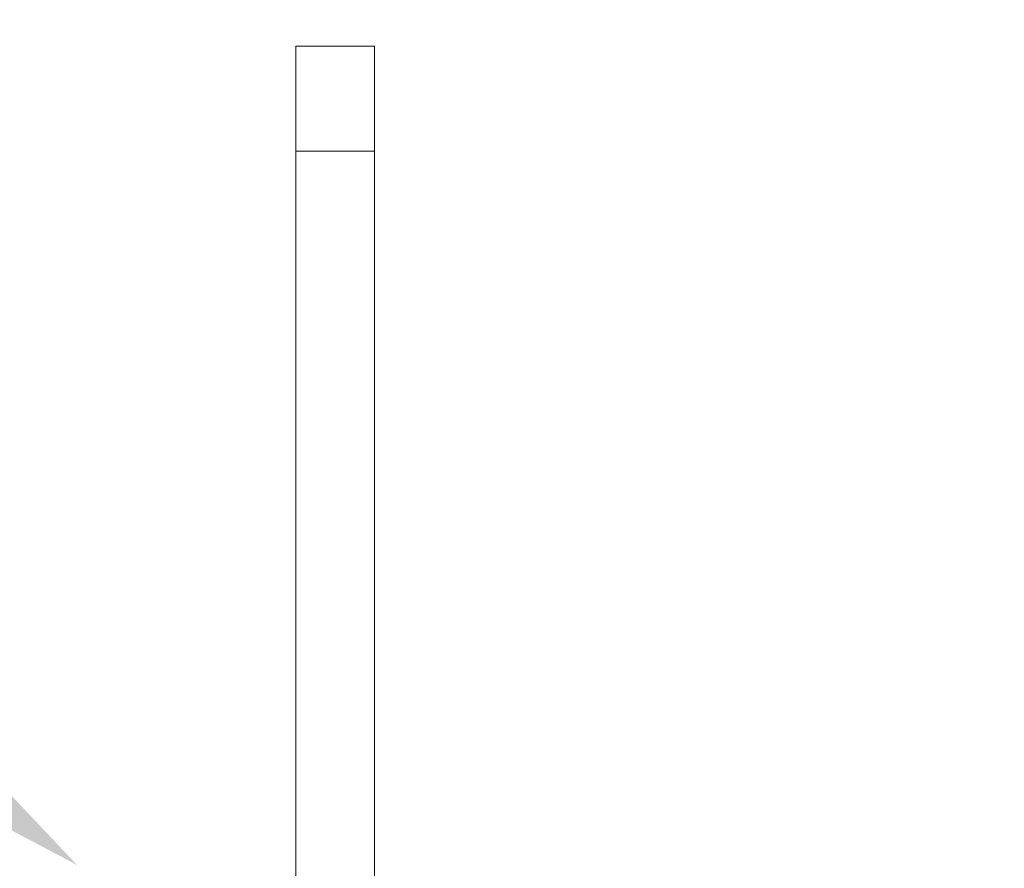
# Model space of a CAD drawing. Units: inches. Extents: x -406 to -13, y -66 to 175.
# Drawn here: x -135 to -130, y 42 to 46 of the extents above; entities that cross this region are included whole.
import ezdxf
from ezdxf import colors
from ezdxf.entities.mleader import LeaderData, LeaderLine
from ezdxf.math import Vec2, Vec3

# ---------------------------------------------------------------- set-up
doc = ezdxf.new("R2010")
doc.units = ezdxf.units.IN
doc.header["$LTSCALE"] = 4
doc.header["$MEASUREMENT"] = 0
doc.layers.get('0').update_dxf_attribs({"lineweight": 18})
doc.layers.add('Visible Narrow (ANSI)', color=7, linetype='Continuous', lineweight=18)
doc.dimstyles.new('a', dxfattribs={"dimtxt": 3, "dimasz": 3, "dimexe": 3, "dimexo": 1.5, "dimgap": 1.5, "dimtad": 0, "dimtih": 1, "dimtoh": 1, "dimdec": 4, "dimzin": 7, "dimdsep": 46, "dimtxsty": 'Standard', "dimcen": 0, "dimclrd": 2, "dimclre": 2, "dimclrt": 2, "dimadec": 0, "dimazin": 2, "dimtp": 0.1, "dimtm": 0.1, "dimtfac": 0.71, "dimtdec": 4, "dimtofl": 0, "dimtmove": 0, "dimatfit": 3, "dimfxl": 1, "dimtolj": 1, "dimtzin": 7, "dimlwd": -1, "dimlwe": -1, "dimarcsym": 1})

# ---------------------------------------------------------------- blocks, each defined once
blk = doc.blocks.new('*D7')
at = {"layer": 'Defpoints', "color": 0, "transparency": 16777216}
for p in [(-103.4388, 58.875), (-103.4388, 38.7379), (-169.7992, 17.1602)]:
    blk.add_point(p, dxfattribs=at)
at = {"layer": 'Visible Narrow (ANSI)', "color": 2, "linetype": 'ByBlock', "transparency": 16777216}
for p, q in [((-169.7992, 18.6602), (-169.7992, 61.875)), ((-103.4388, 40.2379), (-103.4388, 61.875)), ((-166.7992, 58.875), (-138.8333, 58.875)), ((-106.4388, 58.875), (-134.4047, 58.875))]:
    blk.add_line(p, q, dxfattribs=at)
at = {"layer": 'Visible Narrow (ANSI)', "color": 2, "transparency": 16777216}
for points in [[(-166.7992, 59.375), (-166.7992, 58.375), (-169.7992, 58.875)], [(-106.4388, 59.375), (-106.4388, 58.375), (-103.4388, 58.875)]]:
    blk.add_solid(points, dxfattribs=at)
at = {"layer": 'Visible Narrow (ANSI)', "color": 2, "transparency": 16777216, "insert": (-136.619, 58.875), "char_height": 3, "attachment_point": 5}
blk.add_mtext('\\A1;J', dxfattribs=at)
blk = doc.blocks.new('A$C23330A36')
at = {"layer": 'Visible Narrow (ANSI)'}
for p, q in [((41.7845, 92.1291), (41.7845, 91.6291)), ((42.1595, 92.1291), (41.7845, 92.1291)), ((42.1595, 91.6291), (42.1595, 92.1291)), ((41.7845, 91.6291), (41.7845, 85.2341)), ((41.7845, 91.6291), (42.1595, 91.6291)), ((42.1595, 85.2341), (42.1595, 91.6291))]:
    blk.add_line(p, q, dxfattribs=at)

msp = doc.modelspace()

# ---------------------------------------------------------------- block references
msp.add_blockref('A$C23330A36', (-175.50182, -46.37523))

# ---------------------------------------------------------------- dimensions: what is measured, and where the dimension line sits
at = {"layer": 'Visible Narrow (ANSI)'}
dim = msp.add_linear_dim(base=(-103.43881, 58.875), p1=(-169.79917, 17.16019), p2=(-103.43881, 38.73791), text='J', dimstyle='a', dxfattribs=at)
dim.commit()
dim.dimension.update_dxf_attribs({"geometry": '*D7', "text_midpoint": (-136.61899, 58.875), "dimtype": 160})

# ---------------------------------------------------------------- leaders
ml = msp.add_multileader_mtext('Standard')
ml.set_content('OUTLET', color=256)
ml.set_leader_properties()
ml.build(insert=Vec2(0, 0))
ml.multileader.update_dxf_attribs({"text_right_attachment_type": 2, "dogleg_length": 0.36, "arrow_head_size": 2.196, "scale": 12.2})
ctx = ml.context
ctx.base_point, ctx.scale, ctx.char_height, ctx.arrow_head_size, ctx.landing_gap_size, ctx.plane_origin = Vec3(-162.4537, 49.00792), 12.2, 2.196, 2.196, 1.098, Vec3(-134.7567, 41.7491)
ctx.right_attachment, ctx.text_align_type = 2, 2
notes = []
notes.append((ctx, [(0, (1, 1, 0), (-144.1537, 49.00792), (-1, 0), 4.392, [(0, [(-134.7567, 41.85965)], 0, [])])]))
ctx.mtext.insert, ctx.mtext.alignment, ctx.mtext.flow_direction = Vec3(-149.6437, 50.10592), 3, 5
for ctx, leaders in notes:
    for number, flags, end, landing, length, lines in leaders:
        leader = LeaderData()
        leader.index, (leader.has_last_leader_line, leader.has_dogleg_vector, leader.attachment_direction) = number, flags
        leader.last_leader_point, leader.dogleg_vector, leader.dogleg_length = Vec3(end), Vec3(landing), length
        for number, points, colour, breaks in lines:
            line = LeaderLine()
            line.index, line.vertices, line.color, line.breaks = number, Vec3.list(points), colors.encode_raw_color(colour), breaks
            leader.lines.append(line)
        ctx.leaders.append(leader)

doc.saveas('drawing.dxf')
